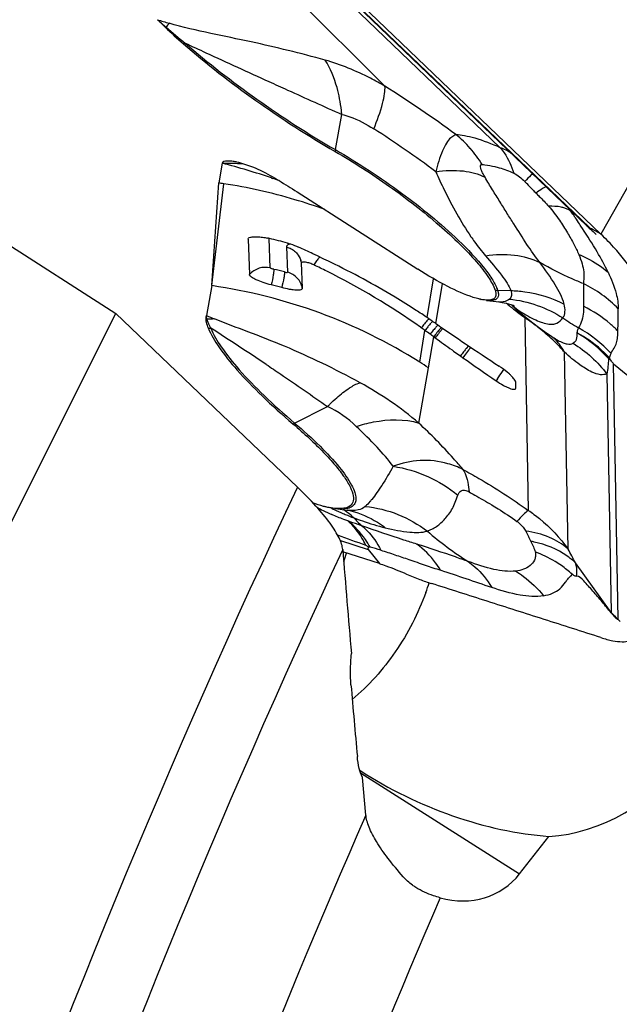
# Model space of a CAD drawing. Units: millimetres. Extents: x 0 to 594, y 0 to 420.
# Drawn here: x 84 to 87, y 141 to 146 of the extents above; entities that cross this region are included whole.
import ezdxf

# ---------------------------------------------------------------- set-up
doc = ezdxf.new("R2010")
doc.units = ezdxf.units.MM
doc.header["$LTSCALE"] = 32.67
doc.layers.add('607065213-000_CL', color=7, linetype='CONTINUOUS')
doc.layers.add('607079947-000_CL', color=7, linetype='CONTINUOUS')

msp = doc.modelspace()

# ---------------------------------------------------------------- linework, layer by layer
at = {"layer": '607065213-000_CL', "color": 9, "linetype": 'CONTINUOUS'}
for p, q in [((87.015, 145.0451), (83.767, 148.1584)), ((84.0492, 147.8557), (86.4975, 145.509)), ((85.833, 145.8625), (84.8644, 146.8269)), ((85.5463, 145.4956), (85.5836, 145.6994)), ((87.3285, 145.4457), (87.0809, 145.0075)), ((85.1774, 145.3319), (85.184, 145.3297)), ((84.8316, 144.7098), (84.9015, 145.2988)), ((86.9238, 145.1165), (86.9261, 145.1133)), ((87.0363, 145.0321), (87.0266, 145.0375)), ((87.0403, 145.03), (87.0363, 145.0321)), ((87.0722, 145.0123), (87.0403, 145.03)), ((87.0809, 145.0075), (87.0722, 145.0123)), ((85.1706, 144.8123), (85.1632, 144.9827)), ((85.2637, 144.9333), (85.2691, 144.7873)), ((86.0764, 144.5252), (86.1134, 144.7498)), ((86.1273, 144.4903), (86.1657, 144.7207)), ((86.4842, 144.6828), (86.5603, 144.681)), ((86.6478, 144.526), (86.6412, 144.5244)), ((86.6412, 144.5244), (86.661, 143.4111)), ((86.034, 144.2674), (86.0642, 144.4511)), ((86.1597, 144.4683), (86.1489, 144.4565)), ((86.0847, 144.2347), (86.1147, 144.4146)), ((86.315, 144.3625), (86.3021, 144.3464)), ((86.8913, 143.187), (86.8711, 144.3253)), ((87.1804, 142.7815), (87.1542, 144.2585)), ((87.1542, 144.2585), (87.2369, 144.1901)), ((86.0289, 143.9155), (86.0847, 144.2347)), ((87.1161, 144.1989), (87.1406, 142.8214)), ((86.4834, 144.1719), (86.4751, 144.1598)), ((85.3108, 143.9158), (85.5015, 144.0116)), ((85.5752, 143.2361), (85.7368, 143.1845)), ((86.6673, 143.2494), (86.6759, 143.232)), ((85.7368, 143.1845), (85.8006, 143.1035)), ((87.1406, 142.8214), (86.9339, 143.1076)), ((86.9155, 143.0424), (86.9062, 143.0312)), ((87.1406, 142.8214), (87.1409, 142.8186))]:
    msp.add_line(p, q, dxfattribs=at)
at = {"layer": '607065213-000_CL', "color": 7, "linetype": 'CONTINUOUS'}
for p, q in [((83.8299, 148.1237), (87.0809, 145.0075)), ((83.8547, 148.0696), (86.9996, 145.0551)), ((84.8932, 145.4173), (84.8732, 145.303)), ((84.8316, 144.7098), (84.8732, 145.303)), ((85.3248, 145.252), (86.0234, 144.8045)), ((86.9743, 145.0404), (86.9657, 145.0537)), ((87.008, 145.0471), (87.0137, 145.042)), ((87.0137, 145.042), (87.0206, 145.0359)), ((87.0266, 145.0375), (87.0179, 145.0423)), ((87.0206, 145.0359), (87.027, 145.0302)), ((87.027, 145.0302), (87.0301, 145.0274)), ((87.0301, 145.0274), (87.0359, 145.0221)), ((87.0359, 145.0221), (87.05, 145.0089)), ((87.05, 145.0089), (87.053, 145.0059)), ((87.053, 145.0059), (87.0538, 145.0052)), ((85.0417, 144.978), (85.0504, 144.7734)), ((85.3556, 144.6951), (85.3502, 144.8413)), ((84.8316, 144.7098), (84.8013, 144.5365)), ((86.4191, 144.6248), (86.4941, 144.6152)), ((86.5623, 144.6003), (86.5843, 144.58)), ((86.5803, 144.5938), (86.5821, 144.593)), ((86.0875, 144.5176), (86.0764, 144.5252)), ((86.0919, 144.5146), (86.0875, 144.5176)), ((86.1008, 144.5085), (86.0919, 144.5146)), ((86.1273, 144.4903), (86.136, 144.4843)), ((86.0428, 144.4663), (86.0381, 144.4696)), ((86.1147, 144.4146), (86.1232, 144.4084)), ((86.2549, 144.3138), (86.2698, 144.3032)), ((86.2698, 144.3032), (86.2836, 144.2934)), ((87.1268, 144.286), (87.1342, 144.2831)), ((87.1342, 144.2831), (87.1316, 144.2917)), ((86.5894, 144.1182), (86.5888, 144.1511)), ((86.5892, 144.1166), (86.5894, 144.1182)), ((85.4971, 143.4297), (85.4967, 143.4298)), ((85.5465, 143.4212), (85.6133, 143.4127)), ((85.6138, 143.4126), (85.6186, 143.4119)), ((85.8006, 143.1035), (85.5902, 143.1706)), ((85.738, 143.1987), (85.747, 143.1993)), ((87.1932, 142.7696), (87.1804, 142.7802))]:
    msp.add_line(p, q, dxfattribs=at)
for points in [[(86.4918, 144.6155), (86.5102, 144.6127), (86.5341, 144.608), (86.5524, 144.6033), (86.5656, 144.5993), (86.5748, 144.596), (86.5803, 144.5938)], [(86.5843, 144.58), (86.6272, 144.5428), (86.6702, 144.5078), (86.713, 144.4751), (86.7554, 144.4445), (86.7974, 144.4159), (86.8116, 144.4065)]]:
    msp.add_lwpolyline(points, dxfattribs=at)
for centre, radius, start, end in [((86.7016, 148.4399), 3.0945, 225.1335, 226.3097), ((86.6771, 148.4192), 3.0626, 226.3742, 229.0086), ((84.8984, 145.0677), 0.3643, 77.5409, 78.9802), ((84.0867, 139.8607), 5.4988, 81.4791, 81.7773), ((85.9767, 144.4477), 1.1592, 34.797, 35.0327), ((85.8914, 144.3885), 1.2632, 34.4052, 34.7942), ((83.0544, 142.5128), 4.6642, 33.0089, 33.1958), ((87.1426, 145.2026), 0.2055, 225.9038, 229.14), ((85.0662, 144.5627), 0.4311, 76.6315, 78.1726), ((84.4493, 141.9684), 3.0977, 74.6497, 76.6265), ((81.2029, 135.9664), 9.8718, 64.73038, 65.2653), ((80.9242, 135.3767), 10.5241, 64.11572, 64.72876), ((83.534, 140.8919), 4.3672, 63.2962, 64.3716), ((83.568, 140.9523), 4.298, 54.9216, 63.3399), ((84.4308, 141.7056), 3.0994, 74.932, 76.0847), ((86.4501, 144.9371), 0.3132, 257.9789, 258.716), ((83.9158, 141.3456), 3.8442, 55.8018, 56.9205), ((80.8361, 136.8193), 9.3189, 55.40323, 55.60125), ((96.572, 159.6373), 18.399, 235.44457, 236.05398), ((83.6357, 141.052), 4.1775, 54.455, 54.8163), ((78.7956, 134.3697), 12.4284, 54.03622, 54.2085), ((78.8251, 134.4141), 12.3752, 53.91086, 54.02606), ((94.1246, 155.4038), 13.5985, 233.95633, 234.463), ((98.0965, 161.9053), 21.1317, 236.05861, 236.69612), ((87.0457, 144.7575), 0.4213, 236.3874, 237.1051), ((95.2194, 156.9334), 15.4796, 234.4563, 234.61161), ((84.4078, 141.6883), 3.049, 56.6333, 57.7672), ((97.4349, 160.0718), 19.3212, 234.7495, 235.44186), ((86.2018, 143.8001), 0.5312, 55.7108, 56.6849), ((86.1949, 143.79), 0.5434, 55.0049, 55.7131), ((86.3904, 144.0156), 0.2446, 43.0874, 45.7805), ((86.3282, 144.0112), 1.0042, 232.8969, 234.0028)]:
    msp.add_arc(centre, radius, start, end, dxfattribs=at)
at = {"layer": '607065213-000_CL', "color": 9, "linetype": 'CONTINUOUS'}
for centre, radius, start, end in [((86.2237, 151.5861), 5.6051, 252.2895, 253.009), ((87.2119, 149.2719), 4.0504, 228.3223, 229.2527), ((84.5231, 146.3728), 0.1753, 283.5231, 284.872), ((85.3746, 145.5827), 1.0176, 140.8166, 142.4217), ((86.8367, 148.8197), 3.4629, 229.0716, 231.4404), ((84.5987, 146.2836), 0.1892, 291.5388, 294.8163), ((81.7032, 139.3591), 7.7039, 53.89352, 57.5831), ((82.8378, 141.0003), 5.4673, 53.0245, 57.5825), ((85.8274, 145.0702), 0.6602, 40.9866, 50.9869), ((85.8046, 145.0504), 0.6905, 31.3564, 40.9905), ((85.7537, 145.4574), 0.2109, 169.5621, 172.3607), ((83.8382, 141.3962), 4.1572, 73.2421, 75.2991), ((83.7986, 141.2628), 4.2964, 71.281, 73.2494), ((83.7738, 141.1883), 4.3749, 70.6759, 71.1952), ((84.4302, 142.2385), 3.0963, 73.4505, 81.2459), ((88.1248, 146.649), 1.9964, 223.8958, 224.7069), ((87.1865, 144.5869), 0.8146, 125.3966, 126.1544), ((84.4336, 142.2505), 3.0838, 70.0525, 73.4472), ((86.8318, 145.028), 0.1354, 56.9754, 63.777), ((84.845, 143.623), 2.5597, 35.6937, 36.3877), ((87.0635, 145.1333), 0.1007, 226.3014, 239.0822), ((87.0651, 145.136), 0.1038, 239.0542, 241.1194), ((85.8159, 143.7941), 1.7328, 46.0781, 46.2137), ((85.2439, 144.8221), 0.1082, 10.2266, 17.9735), ((85.6675, 144.6879), 0.2826, 144.1848, 149.9276), ((84.4756, 141.795), 3.0928, 75.4465, 76.6276), ((84.3923, 141.6603), 3.081, 57.8012, 81.8024), ((86.6749, 144.0888), 0.7022, 43.8452, 64.2626), ((86.4891, 144.8902), 0.2075, 264.661, 268.6248), ((88.4555, 146.9472), 3.0267, 230.6164, 231.118), ((88.5286, 147.0379), 3.1432, 231.1178, 231.6056), ((88.7203, 153.7764), 10.0367, 247.01622, 247.30263), ((88.5841, 147.1079), 3.2325, 231.6056, 232.5672), ((88.5995, 147.1279), 3.2578, 232.5659, 233.0502), ((84.8267, 144.7219), 0.2073, 262.5828, 264.02), ((84.8489, 143.7643), 0.7527, 90.108, 93.3353), ((86.6239, 144.0211), 0.7321, 141.3888, 142.5436), ((86.5901, 144.0483), 0.6887, 140.2112, 141.3999), ((86.4428, 144.1795), 0.4653, 137.6088, 139.1151), ((86.3335, 144.2794), 0.3172, 135.6756, 137.6255), ((85.8964, 143.4194), 1.3326, 54.5114, 56.0197), ((85.9182, 143.4494), 1.2955, 51.4514, 54.5229), ((87.8335, 145.9538), 1.7297, 235.8268, 239.3227), ((84.8298, 144.6717), 0.2071, 265.0569, 269.0161), ((66.1812, 115.6931), 34.2847, 56.41459, 57.05531), ((86.6887, 143.9718), 0.7871, 141.4203, 142.4933), ((86.7828, 143.8987), 0.869, 141.4068, 142.3756), ((86.7423, 143.9313), 0.817, 140.4306, 141.4159), ((86.6434, 144.0131), 0.6886, 139.3412, 140.4416), ((86.8896, 143.8224), 0.9753, 141.7497, 142.6117), ((86.8941, 143.8208), 0.9694, 141.7985, 142.6809), ((86.4565, 144.1883), 0.3978, 137.3995, 138.7166), ((86.3866, 144.2525), 0.3029, 136.1415, 137.3895), ((85.9588, 143.5005), 1.2302, 46.6924, 51.4495), ((86.599, 143.8293), 0.7277, 42.0389, 61.074), ((86.0034, 143.549), 1.1644, 45.0164, 46.65), ((86.5292, 144.137), 0.3901, 42.2236, 43.8774), ((86.5255, 144.1336), 0.3951, 38.4734, 42.2188), ((86.0372, 143.5823), 1.1169, 41.7019, 45.0389), ((86.5217, 144.1306), 0.4, 36.6209, 38.477), ((86.5156, 144.1262), 0.4075, 29.2508, 36.6024), ((87.9017, 143.1203), 2.0155, 143.6464, 144.063), ((88.0749, 143.0003), 2.2092, 143.7955, 144.1751), ((86.7812, 143.984), 0.5839, 140.7698, 141.7752), ((86.665, 144.2982), 0.462, 347.5847, 358.4861), ((78.7847, 149.4585), 9.3391, 325.52301, 325.83059), ((83.7321, 146.1002), 3.3595, 325.8285, 326.081), ((84.7164, 142.3687), 2.0286, 49.686, 61.3368), ((85.2008, 143.4022), 0.6796, 46.625, 63.7359), ((85.2236, 144.089), 0.194, 293.5933, 296.7391), ((86.0218, 143.0845), 0.6213, 65.0742, 73.6486), ((86.1254, 144.7028), 1.4467, 241.74, 243.3413), ((86.0095, 144.4704), 1.187, 243.3074, 245.9306), ((86.1407, 144.6934), 1.4117, 243.9737, 244.302), ((86.152, 144.7169), 1.4378, 244.3026, 244.7839), ((86.2098, 144.8415), 1.5752, 244.8132, 246.8208), ((85.4318, 143.1476), 0.3119, 49.4945, 59.2688), ((85.5085, 142.9042), 0.5195, 75.7383, 77.743), ((86.3023, 145.0555), 1.8083, 246.7936, 247.2625), ((86.4569, 145.4281), 2.2117, 247.3019, 248.6801), ((85.4213, 143.135), 0.3282, 45.1672, 49.5304), ((86.1355, 143.8083), 0.6535, 222.3741, 228.0876), ((87.3399, 144.744), 1.9245, 229.0493, 237.7923), ((86.9755, 146.9158), 3.9117, 248.7653, 251.3152), ((86.5679, 142.624), 0.6175, 78.0558, 79.9339), ((85.2091, 141.2742), 1.9988, 72.5462, 74.3895), ((84.2169, 141.7039), 3.0582, 27.3217, 29.0099), ((59.7408, 64.2863), 83.0888, 71.249229, 71.463861), ((86.476, 142.5459), 0.6631, 48.4872, 55.3808), ((87.3678, 143.0083), 0.2942, 219.4311, 230.4286), ((87.1439, 142.7809), 0.0365, 358.9434, 1.0354)]:
    msp.add_arc(centre, radius, start, end, dxfattribs=at)
for points, knots in [([(85.4872, 146.0129), (85.3458, 146.0525), (85.1257, 146.1056), (84.8233, 146.1675), (84.6651, 146.2028), (84.5858, 146.2257)], [0, 0, 0, 0, 0.475438, 0.732689, 1, 1, 1, 1]), ([(84.6781, 146.1118), (84.8107, 145.9965), (85.092, 145.7787), (85.3907, 145.5853), (85.5463, 145.4956)], [0, 0, 0, 0, 0.494503, 1, 1, 1, 1]), ([(84.6781, 146.1118), (84.7182, 146.093), (84.8791, 146.0179), (85.0407, 145.9444), (85.1622, 145.8897)], [0, 0, 0, 0, 0.249132, 1, 1, 1, 1]), ([(85.833, 145.8625), (85.8055, 145.8782), (85.695, 145.9384), (85.5779, 145.9873), (85.4872, 146.0129)], [0, 0, 0, 0, 0.251738, 1, 1, 1, 1]), ([(85.5709, 145.7899), (85.5668, 145.8114), (85.5489, 145.889), (85.5188, 145.9646), (85.4872, 146.0129)], [0, 0, 0, 0, 0.27517, 1, 1, 1, 1]), ([(85.1622, 145.8897), (85.1984, 145.8732), (85.3386, 145.8093), (85.479, 145.7457), (85.5836, 145.6994)], [0, 0, 0, 0, 0.257663, 1, 1, 1, 1]), ([(85.7687, 145.6156), (85.7882, 145.6637), (85.813, 145.7308), (85.8313, 145.8144), (85.834, 145.8481), (85.833, 145.8625)], [0, 0, 0, 0, 0.60736, 0.83188, 1, 1, 1, 1]), ([(85.5836, 145.6994), (85.5829, 145.7072), (85.5797, 145.7375), (85.5751, 145.7676), (85.5709, 145.7899)], [0, 0, 0, 0, 0.255416, 1, 1, 1, 1]), ([(85.5836, 145.6994), (85.5991, 145.6958), (85.6642, 145.6761), (85.7248, 145.6435), (85.7688, 145.6156)], [0, 0, 0, 0, 0.233032, 1, 1, 1, 1]), ([(86.2144, 145.5642), (86.204, 145.5558), (86.1857, 145.5311), (86.1539, 145.4661), (86.1378, 145.4089), (86.1263, 145.3681)], [0, 0, 0, 0, 0.184851, 0.414493, 1, 1, 1, 1]), ([(86.243, 145.5832), (86.2407, 145.5822), (86.2305, 145.5768), (86.2212, 145.5699), (86.2144, 145.5642)], [0, 0, 0, 0, 0.221971, 1, 1, 1, 1]), ([(86.243, 145.5832), (86.2596, 145.5827), (86.2964, 145.5778), (86.3826, 145.5563), (86.4501, 145.5299), (86.4975, 145.509)], [0, 0, 0, 0, 0.187163, 0.416797, 1, 1, 1, 1]), ([(86.4975, 145.509), (86.5021, 145.5073), (86.5209, 145.5001), (86.5392, 145.4912), (86.5525, 145.4838)], [0, 0, 0, 0, 0.243653, 1, 1, 1, 1]), ([(86.4975, 145.509), (86.5063, 145.4988), (86.5409, 145.4536), (86.565, 145.4008), (86.578, 145.3594)], [0, 0, 0, 0, 0.236608, 1, 1, 1, 1]), ([(85.5463, 145.4956), (85.6784, 145.4194), (85.9253, 145.2562), (86.1554, 145.0694), (86.2586, 144.9705)], [0, 0, 0, 0, 0.516306, 1, 1, 1, 1]), ([(86.4114, 145.3357), (86.4089, 145.34), (86.4041, 145.3485), (86.3966, 145.3631), (86.3897, 145.3786), (86.3853, 145.3924), (86.3845, 145.4016), (86.3856, 145.4069), (86.3895, 145.4099), (86.3926, 145.4099), (86.3942, 145.4097)], [0, 0, 0, 0, 0.173652, 0.340622, 0.573267, 0.766947, 0.841131, 0.897164, 0.944486, 1, 1, 1, 1]), ([(86.3942, 145.4097), (86.3997, 145.4092), (86.4247, 145.4069), (86.4495, 145.4024), (86.4685, 145.3978)], [0, 0, 0, 0, 0.220068, 1, 1, 1, 1]), ([(86.4685, 145.3978), (86.4767, 145.3958), (86.5141, 145.3858), (86.5505, 145.372), (86.578, 145.3594)], [0, 0, 0, 0, 0.218563, 1, 1, 1, 1]), ([(86.1263, 145.3681), (86.1791, 145.3756), (86.2766, 145.3807), (86.3733, 145.3564), (86.4114, 145.3357)], [0, 0, 0, 0, 0.551828, 1, 1, 1, 1]), ([(86.1263, 145.3681), (86.1421, 145.3328), (86.2025, 145.2037), (86.2715, 145.0782), (86.3303, 144.9925)], [0, 0, 0, 0, 0.271114, 1, 1, 1, 1]), ([(86.7284, 144.8436), (86.7014, 144.8768), (86.6514, 144.9515), (86.5893, 145.0477), (86.5373, 145.1301), (86.4969, 145.1965), (86.4538, 145.2647), (86.425, 145.3114), (86.4114, 145.3357)], [0, 0, 0, 0, 0.219641, 0.459356, 0.586812, 0.718988, 0.857332, 1, 1, 1, 1]), ([(86.578, 145.3594), (86.5895, 145.3543), (86.6116, 145.3391), (86.6312, 145.3212), (86.6412, 145.3113)], [0, 0, 0, 0, 0.471303, 1, 1, 1, 1]), ([(86.6849, 145.3571), (86.6823, 145.3543), (86.6679, 145.3389), (86.6532, 145.3237), (86.6412, 145.3113)], [0, 0, 0, 0, 0.182881, 1, 1, 1, 1]), ([(86.6412, 145.3113), (86.6449, 145.3076), (86.66, 145.2922), (86.6749, 145.2765), (86.6862, 145.2648)], [0, 0, 0, 0, 0.246191, 1, 1, 1, 1]), ([(86.764, 145.2808), (86.7607, 145.2794), (86.7435, 145.2708), (86.7275, 145.2599), (86.7147, 145.2509)], [0, 0, 0, 0, 0.186356, 1, 1, 1, 1]), ([(86.706, 145.2446), (86.7123, 145.2383), (86.7371, 145.2134), (86.7618, 145.1882), (86.7786, 145.1681)], [0, 0, 0, 0, 0.254806, 1, 1, 1, 1]), ([(86.8721, 145.1575), (86.8653, 145.1598), (86.8349, 145.1679), (86.8029, 145.1692), (86.7786, 145.1681)], [0, 0, 0, 0, 0.226079, 1, 1, 1, 1]), ([(86.7786, 145.1681), (86.8017, 145.1433), (86.8389, 145.0924), (86.8866, 145.0185), (86.924, 144.9522), (86.9444, 144.9096), (86.9534, 144.8896)], [0, 0, 0, 0, 0.308504, 0.570845, 0.800597, 1, 1, 1, 1]), ([(86.3303, 144.9925), (86.337, 144.9827), (86.3636, 144.9448), (86.3921, 144.9083), (86.4144, 144.8821)], [0, 0, 0, 0, 0.257219, 1, 1, 1, 1]), ([(85.2883, 144.9489), (85.2829, 144.9481), (85.2741, 144.9465), (85.266, 144.9408), (85.2645, 144.9376)], [0, 0, 0, 0, 0.604222, 1, 1, 1, 1]), ([(86.2586, 144.9705), (86.3114, 144.9198), (86.3821, 144.8467), (86.4538, 144.7471), (86.477, 144.7031), (86.4842, 144.6828)], [0, 0, 0, 0, 0.597402, 0.824714, 1, 1, 1, 1]), ([(85.3156, 144.9047), (85.3193, 144.9013), (85.3327, 144.8871), (85.3424, 144.8693), (85.3468, 144.8555)], [0, 0, 0, 0, 0.254959, 1, 1, 1, 1]), ([(85.4563, 144.875), (85.4547, 144.8734), (85.4484, 144.8665), (85.4426, 144.8591), (85.4383, 144.8533)], [0, 0, 0, 0, 0.236378, 1, 1, 1, 1]), ([(86.4144, 144.8821), (86.4695, 144.8909), (86.5776, 144.895), (86.6828, 144.866), (86.7284, 144.8436)], [0, 0, 0, 0, 0.522979, 1, 1, 1, 1]), ([(86.4144, 144.8821), (86.4455, 144.8456), (86.4897, 144.7946), (86.538, 144.7269), (86.5549, 144.6958), (86.5603, 144.681)], [0, 0, 0, 0, 0.577257, 0.810423, 1, 1, 1, 1]), ([(86.9534, 144.8896), (86.9606, 144.8718), (86.9727, 144.8391), (86.9828, 144.7929), (86.9836, 144.7544), (86.9807, 144.7317), (86.9798, 144.7213)], [0, 0, 0, 0, 0.335133, 0.603974, 0.818263, 1, 1, 1, 1]), ([(86.9534, 144.8896), (86.969, 144.8835), (87.0293, 144.8568), (87.0853, 144.8201), (87.1222, 144.7877)], [0, 0, 0, 0, 0.254876, 1, 1, 1, 1]), ([(86.9798, 144.7213), (86.958, 144.73), (86.872, 144.7659), (86.7885, 144.8082), (86.7284, 144.8436)], [0, 0, 0, 0, 0.251786, 1, 1, 1, 1]), ([(86.8684, 144.6028), (86.8576, 144.6423), (86.8135, 144.726), (86.7596, 144.8017), (86.7284, 144.8436)], [0, 0, 0, 0, 0.439289, 1, 1, 1, 1]), ([(85.1706, 144.8122), (85.1498, 144.817), (85.1039, 144.8156), (85.0649, 144.7904), (85.0503, 144.7735)], [0, 0, 0, 0, 0.488814, 1, 1, 1, 1]), ([(85.1909, 144.804), (85.1888, 144.8045), (85.1847, 144.8057), (85.1785, 144.8076), (85.1746, 144.8097), (85.1705, 144.811), (85.1706, 144.8122)], [0, 0, 0, 0, 0.299309, 0.589262, 0.843152, 1, 1, 1, 1]), ([(85.1909, 144.804), (85.1911, 144.8), (85.1901, 144.7893), (85.1858, 144.7592), (85.1805, 144.7333), (85.1762, 144.7141)], [0, 0, 0, 0, 0.130782, 0.351377, 1, 1, 1, 1]), ([(85.2528, 144.7886), (85.253, 144.7844), (85.2518, 144.7732), (85.247, 144.743), (85.2411, 144.7173), (85.2366, 144.6985)], [0, 0, 0, 0, 0.138417, 0.366128, 1, 1, 1, 1]), ([(85.2528, 144.7886), (85.2563, 144.7877), (85.2616, 144.7868), (85.2664, 144.7861), (85.2692, 144.7869), (85.2692, 144.7875)], [0, 0, 0, 0, 0.64392, 0.886287, 1, 1, 1, 1]), ([(85.3554, 144.6951), (85.3517, 144.7165), (85.3308, 144.7584), (85.2906, 144.7818), (85.2692, 144.7875)], [0, 0, 0, 0, 0.495283, 1, 1, 1, 1]), ([(87.1222, 144.7877), (87.141, 144.7479), (87.1695, 144.6792), (87.1816, 144.6052), (87.1813, 144.5752)], [0, 0, 0, 0, 0.594644, 1, 1, 1, 1]), ([(86.9807, 144.7209), (86.9803, 144.7104), (86.9792, 144.667), (86.9797, 144.6236), (86.9797, 144.5907)], [0, 0, 0, 0, 0.241183, 1, 1, 1, 1]), ([(86.4842, 144.6828), (86.4864, 144.6763), (86.4896, 144.6644), (86.4888, 144.6468), (86.4801, 144.6332), (86.4708, 144.6285), (86.4658, 144.6268)], [0, 0, 0, 0, 0.307795, 0.550623, 0.764062, 1, 1, 1, 1]), ([(86.5603, 144.681), (86.5637, 144.672), (86.568, 144.6538), (86.5582, 144.637), (86.552, 144.6321)], [0, 0, 0, 0, 0.547745, 1, 1, 1, 1]), ([(86.5603, 144.681), (86.5872, 144.6804), (86.6934, 144.6718), (86.7979, 144.6397), (86.8684, 144.6028)], [0, 0, 0, 0, 0.252674, 1, 1, 1, 1]), ([(86.4658, 144.6268), (86.4627, 144.6258), (86.4474, 144.6223), (86.4314, 144.6233), (86.4191, 144.6248)], [0, 0, 0, 0, 0.206127, 1, 1, 1, 1]), ([(86.552, 144.6321), (86.5485, 144.6285), (86.5309, 144.6158), (86.5078, 144.6135), (86.4917, 144.6155)], [0, 0, 0, 0, 0.237113, 1, 1, 1, 1]), ([(86.552, 144.6321), (86.6067, 144.6264), (86.7154, 144.6019), (86.8154, 144.5527), (86.8619, 144.5228)], [0, 0, 0, 0, 0.498436, 1, 1, 1, 1]), ([(86.8619, 144.5228), (86.8686, 144.5333), (86.8768, 144.5608), (86.8723, 144.5884), (86.8684, 144.6028)], [0, 0, 0, 0, 0.454882, 1, 1, 1, 1]), ([(86.9806, 144.5903), (86.9812, 144.579), (86.981, 144.5363), (86.9692, 144.4921), (86.951, 144.4662)], [0, 0, 0, 0, 0.262172, 1, 1, 1, 1]), ([(87.1792, 144.4468), (87.1651, 144.4615), (87.1056, 144.5178), (87.036, 144.5635), (86.9806, 144.5903)], [0, 0, 0, 0, 0.248841, 1, 1, 1, 1]), ([(84.8051, 144.5158), (84.8047, 144.5175), (84.803, 144.5244), (84.8018, 144.5313), (84.8013, 144.5365)], [0, 0, 0, 0, 0.263148, 1, 1, 1, 1]), ([(86.6016, 144.5702), (86.6308, 144.5496), (86.6746, 144.5235), (86.733, 144.4988), (86.7694, 144.4883), (86.8005, 144.4846), (86.8347, 144.4925), (86.8509, 144.5117), (86.8619, 144.5228)], [0, 0, 0, 0, 0.367365, 0.520639, 0.65055, 0.755721, 0.839188, 1, 1, 1, 1]), ([(84.8262, 144.4647), (84.8237, 144.4692), (84.8152, 144.4856), (84.8082, 144.5029), (84.8051, 144.5158)], [0, 0, 0, 0, 0.282209, 1, 1, 1, 1]), ([(85.6894, 144.1487), (85.6175, 144.1879), (85.4738, 144.2618), (85.2571, 144.3595), (85.048, 144.4419), (84.9115, 144.4913), (84.8475, 144.517)], [0, 0, 0, 0, 0.26716, 0.526595, 0.775027, 1, 1, 1, 1]), ([(86.0871, 144.518), (86.0851, 144.516), (86.076, 144.5067), (86.0674, 144.4968), (86.0609, 144.489)], [0, 0, 0, 0, 0.219199, 1, 1, 1, 1]), ([(86.091, 144.484), (86.0896, 144.4823), (86.0836, 144.4753), (86.0777, 144.4682), (86.0733, 144.4627)], [0, 0, 0, 0, 0.24113, 1, 1, 1, 1]), ([(86.1395, 144.4821), (86.1381, 144.4806), (86.1317, 144.474), (86.1256, 144.4672), (86.121, 144.4618)], [0, 0, 0, 0, 0.222447, 1, 1, 1, 1]), ([(84.8262, 144.4647), (84.8415, 144.4259), (84.8925, 144.3415), (84.9976, 144.2123), (85.1403, 144.0661), (85.2506, 143.9672), (85.3108, 143.9158)], [0, 0, 0, 0, 0.169559, 0.397404, 0.677519, 1, 1, 1, 1]), ([(86.1489, 144.4565), (86.1469, 144.4543), (86.1383, 144.4443), (86.13, 144.4341), (86.1237, 144.4262)], [0, 0, 0, 0, 0.228425, 1, 1, 1, 1]), ([(86.1576, 144.4508), (86.1555, 144.4485), (86.1469, 144.4385), (86.1386, 144.4282), (86.1323, 144.4202)], [0, 0, 0, 0, 0.231662, 1, 1, 1, 1]), ([(86.9413, 144.4373), (86.9419, 144.4242), (86.9431, 144.4054), (86.9322, 144.3851), (86.9246, 144.3791), (86.9207, 144.3768)], [0, 0, 0, 0, 0.579649, 0.798211, 1, 1, 1, 1]), ([(86.951, 144.4662), (86.95, 144.4637), (86.9466, 144.4541), (86.9436, 144.4444), (86.9413, 144.4373)], [0, 0, 0, 0, 0.26516, 1, 1, 1, 1]), ([(87.1316, 144.2917), (87.091, 144.3358), (87.0285, 144.3879), (86.9591, 144.4279), (86.9413, 144.4373)], [0, 0, 0, 0, 0.749019, 1, 1, 1, 1]), ([(87.1395, 144.3166), (87.1436, 144.3279), (87.158, 144.3468), (87.1736, 144.3781), (87.1782, 144.4124), (87.179, 144.4352), (87.1792, 144.4468)], [0, 0, 0, 0, 0.260037, 0.507206, 0.747888, 1, 1, 1, 1]), ([(86.8169, 144.4038), (86.8183, 144.4028), (86.8238, 144.3994), (86.8294, 144.396), (86.8336, 144.3936)], [0, 0, 0, 0, 0.261942, 1, 1, 1, 1]), ([(86.8336, 144.3936), (86.843, 144.3882), (86.8604, 144.3796), (86.8893, 144.3705), (86.9108, 144.3713), (86.9207, 144.3768)], [0, 0, 0, 0, 0.35711, 0.628731, 1, 1, 1, 1]), ([(86.3021, 144.3464), (86.3003, 144.344), (86.2923, 144.3336), (86.2844, 144.3231), (86.2785, 144.315)], [0, 0, 0, 0, 0.231771, 1, 1, 1, 1]), ([(86.3224, 144.3453), (86.3202, 144.3424), (86.3099, 144.3292), (86.2999, 144.3158), (86.2922, 144.3053)], [0, 0, 0, 0, 0.218514, 1, 1, 1, 1]), ([(87.1161, 144.1989), (87.1043, 144.1953), (87.0733, 144.1924), (87.0185, 144.2125), (86.9494, 144.2581), (86.8987, 144.2992), (86.8711, 144.3253)], [0, 0, 0, 0, 0.130372, 0.316395, 0.600487, 1, 1, 1, 1]), ([(85.1468, 144.2544), (85.1747, 144.2356), (85.2934, 144.1553), (85.4113, 144.0739), (85.5015, 144.0116)], [0, 0, 0, 0, 0.235078, 1, 1, 1, 1]), ([(85.5546, 144.0618), (85.5778, 144.0822), (85.6199, 144.1157), (85.6676, 144.142), (85.6894, 144.1487)], [0, 0, 0, 0, 0.574912, 1, 1, 1, 1]), ([(85.5015, 144.0116), (85.506, 144.0161), (85.5233, 144.0333), (85.5411, 144.0499), (85.5546, 144.0618)], [0, 0, 0, 0, 0.261224, 1, 1, 1, 1]), ([(85.3108, 143.9158), (85.3613, 143.8727), (85.4517, 143.7909), (85.5632, 143.6718), (85.6301, 143.5807), (85.6589, 143.5182), (85.6649, 143.4912), (85.6651, 143.4794)], [0, 0, 0, 0, 0.348686, 0.639118, 0.857351, 0.937696, 1, 1, 1, 1]), ([(85.6675, 143.8962), (85.7, 143.9066), (85.8171, 143.9375), (85.9452, 143.9412), (86.0288, 143.9156)], [0, 0, 0, 0, 0.28047, 1, 1, 1, 1]), ([(86.2836, 143.648), (86.2658, 143.6694), (86.185, 143.7625), (86.0981, 143.85), (86.0289, 143.9155)], [0, 0, 0, 0, 0.226284, 1, 1, 1, 1]), ([(85.8809, 143.6657), (85.8516, 143.7038), (85.7829, 143.7832), (85.7087, 143.8572), (85.6675, 143.8962)], [0, 0, 0, 0, 0.459202, 1, 1, 1, 1]), ([(86.1967, 143.6807), (86.145, 143.696), (86.0361, 143.708), (85.9307, 143.6832), (85.8809, 143.6657)], [0, 0, 0, 0, 0.505268, 1, 1, 1, 1]), ([(85.8809, 143.6657), (85.8597, 143.6282), (85.8208, 143.5626), (85.7773, 143.4997), (85.7564, 143.4739)], [0, 0, 0, 0, 0.564913, 1, 1, 1, 1]), ([(85.8809, 143.6657), (85.9493, 143.6548), (86.0831, 143.6152), (86.2021, 143.5421), (86.255, 143.4986)], [0, 0, 0, 0, 0.502459, 1, 1, 1, 1]), ([(86.2836, 143.648), (86.3148, 143.6311), (86.4441, 143.5579), (86.569, 143.4769), (86.661, 143.4111)], [0, 0, 0, 0, 0.238837, 1, 1, 1, 1]), ([(86.2836, 143.648), (86.2862, 143.6437), (86.2963, 143.6253), (86.3035, 143.6055), (86.3078, 143.59)], [0, 0, 0, 0, 0.234964, 1, 1, 1, 1]), ([(86.3078, 143.59), (86.3093, 143.5844), (86.3151, 143.5606), (86.3183, 143.5362), (86.3197, 143.5176)], [0, 0, 0, 0, 0.236061, 1, 1, 1, 1]), ([(86.255, 143.4986), (86.2583, 143.5087), (86.2681, 143.526), (86.2965, 143.5295), (86.3115, 143.5224), (86.3197, 143.5176)], [0, 0, 0, 0, 0.398381, 0.642672, 1, 1, 1, 1]), ([(86.3197, 143.5176), (86.3303, 143.5116), (86.3741, 143.4871), (86.4176, 143.4621), (86.4501, 143.4426)], [0, 0, 0, 0, 0.243747, 1, 1, 1, 1]), ([(85.6651, 143.4794), (85.6652, 143.4711), (85.6632, 143.4549), (85.6485, 143.4345), (85.6242, 143.4225), (85.6054, 143.4198), (85.595, 143.4191)], [0, 0, 0, 0, 0.238847, 0.456463, 0.6987, 1, 1, 1, 1]), ([(85.7564, 143.4739), (85.7532, 143.47), (85.7415, 143.4559), (85.729, 143.4425), (85.7192, 143.4336)], [0, 0, 0, 0, 0.279555, 1, 1, 1, 1]), ([(86.0786, 143.2905), (86.0868, 143.2949), (86.105, 143.3027), (86.1416, 143.3229), (86.1743, 143.3536), (86.2029, 143.3901), (86.2239, 143.4217), (86.2403, 143.4588), (86.2495, 143.4852), (86.255, 143.4986)], [0, 0, 0, 0, 0.099675, 0.209716, 0.443494, 0.569529, 0.703394, 0.84557, 1, 1, 1, 1]), ([(85.7192, 143.4336), (85.7077, 143.4233), (85.6724, 143.4073), (85.6349, 143.4099), (85.6138, 143.4126)], [0, 0, 0, 0, 0.420859, 1, 1, 1, 1]), ([(85.6365, 143.4077), (85.6901, 143.3941), (85.7595, 143.3642), (85.8203, 143.3219), (85.835, 143.3104)], [0, 0, 0, 0, 0.74813, 1, 1, 1, 1]), ([(85.7192, 143.4336), (85.7838, 143.4271), (85.912, 143.3956), (86.0268, 143.3302), (86.0786, 143.2905)], [0, 0, 0, 0, 0.498488, 1, 1, 1, 1]), ([(86.4501, 143.4426), (86.4624, 143.4352), (86.5121, 143.4049), (86.5607, 143.3729), (86.5961, 143.3471)], [0, 0, 0, 0, 0.246824, 1, 1, 1, 1]), ([(86.661, 143.4111), (86.6512, 143.4037), (86.6291, 143.3827), (86.6083, 143.3606), (86.5961, 143.3471)], [0, 0, 0, 0, 0.402229, 1, 1, 1, 1]), ([(86.661, 143.4111), (86.6835, 143.3962), (86.7702, 143.3325), (86.8444, 143.2524), (86.8913, 143.187)], [0, 0, 0, 0, 0.251, 1, 1, 1, 1]), ([(85.618, 143.3505), (85.6104, 143.3531), (85.5791, 143.364), (85.5483, 143.3764), (85.5254, 143.3866)], [0, 0, 0, 0, 0.24171, 1, 1, 1, 1]), ([(85.7224, 143.2103), (85.7157, 143.2242), (85.688, 143.2758), (85.6506, 143.3225), (85.618, 143.3505)], [0, 0, 0, 0, 0.264625, 1, 1, 1, 1]), ([(85.747, 143.1993), (85.7387, 143.2142), (85.7036, 143.2707), (85.6572, 143.3203), (85.618, 143.3505)], [0, 0, 0, 0, 0.256012, 1, 1, 1, 1]), ([(85.6989, 143.3219), (85.6919, 143.3243), (85.6648, 143.3334), (85.6379, 143.343), (85.618, 143.3505)], [0, 0, 0, 0, 0.256624, 1, 1, 1, 1]), ([(85.6527, 143.3678), (85.6692, 143.3617), (85.7292, 143.3403), (85.7902, 143.3215), (85.835, 143.3104)], [0, 0, 0, 0, 0.276198, 1, 1, 1, 1]), ([(86.5961, 143.3471), (86.6018, 143.343), (86.6214, 143.3269), (86.6375, 143.3068), (86.6465, 143.2908)], [0, 0, 0, 0, 0.2766, 1, 1, 1, 1]), ([(86.0169, 143.2159), (85.9921, 143.2237), (85.8856, 143.2577), (85.7796, 143.293), (85.6989, 143.3219)], [0, 0, 0, 0, 0.23312, 1, 1, 1, 1]), ([(85.6989, 143.3219), (85.71, 143.3129), (85.7541, 143.2723), (85.7884, 143.2218), (85.8086, 143.181)], [0, 0, 0, 0, 0.239479, 1, 1, 1, 1]), ([(85.835, 143.3104), (85.8816, 143.2989), (85.962, 143.2823), (86.0456, 143.2826), (86.0786, 143.2905)], [0, 0, 0, 0, 0.586518, 1, 1, 1, 1]), ([(86.8913, 143.187), (86.86, 143.2156), (86.7816, 143.2634), (86.6933, 143.2849), (86.6465, 143.2908)], [0, 0, 0, 0, 0.473717, 1, 1, 1, 1]), ([(86.6465, 143.2908), (86.6521, 143.2806), (86.659, 143.2668), (86.6657, 143.2529), (86.6673, 143.2494)], [0, 0, 0, 0, 0.755175, 1, 1, 1, 1]), ([(86.6759, 143.232), (86.6814, 143.2214), (86.6912, 143.2019), (86.699, 143.181), (86.7004, 143.1711)], [0, 0, 0, 0, 0.542436, 1, 1, 1, 1]), ([(86.9339, 143.1076), (86.9186, 143.1223), (86.849, 143.1792), (86.7627, 143.2139), (86.6957, 143.2281)], [0, 0, 0, 0, 0.23681, 1, 1, 1, 1]), ([(85.8086, 143.181), (85.8362, 143.1729), (85.8903, 143.1543), (85.9445, 143.1362), (85.9714, 143.127)], [0, 0, 0, 0, 0.502779, 1, 1, 1, 1]), ([(86.3148, 143.1152), (86.2899, 143.1241), (86.1908, 143.1591), (86.0911, 143.1923), (86.0162, 143.2164)], [0, 0, 0, 0, 0.252138, 1, 1, 1, 1]), ([(86.155, 143.0648), (86.1459, 143.0799), (86.1078, 143.1368), (86.0584, 143.1864), (86.0169, 143.2159)], [0, 0, 0, 0, 0.257455, 1, 1, 1, 1]), ([(86.7004, 143.1711), (86.7032, 143.1626), (86.7049, 143.1456), (86.6957, 143.1167), (86.6725, 143.0889), (86.6338, 143.0683), (86.6045, 143.0621), (86.589, 143.06)], [0, 0, 0, 0, 0.150882, 0.275601, 0.501751, 0.737481, 1, 1, 1, 1]), ([(86.8527, 143.0916), (86.841, 143.0997), (86.7928, 143.1308), (86.7407, 143.1558), (86.7004, 143.1711)], [0, 0, 0, 0, 0.247324, 1, 1, 1, 1]), ([(85.9714, 143.127), (86.0027, 143.1162), (86.0636, 143.0947), (86.125, 143.0746), (86.155, 143.0648)], [0, 0, 0, 0, 0.512179, 1, 1, 1, 1]), ([(86.589, 143.06), (86.547, 143.0559), (86.4518, 143.0676), (86.3628, 143.0979), (86.3142, 143.1156)], [0, 0, 0, 0, 0.449031, 1, 1, 1, 1]), ([(86.3142, 143.1156), (86.3276, 143.1061), (86.3807, 143.0638), (86.4239, 143.0096), (86.4499, 142.9653)], [0, 0, 0, 0, 0.24331, 1, 1, 1, 1]), ([(86.589, 143.06), (86.604, 143.0505), (86.6632, 143.0096), (86.7157, 142.9592), (86.7502, 142.9176)], [0, 0, 0, 0, 0.247306, 1, 1, 1, 1]), ([(86.9392, 143.0312), (86.9409, 143.0367), (86.9455, 143.0623), (86.94, 143.0885), (86.9339, 143.1076)], [0, 0, 0, 0, 0.224156, 1, 1, 1, 1]), ([(86.9155, 143.0424), (86.9178, 143.0405), (86.9249, 143.0351), (86.9335, 143.0316), (86.9392, 143.0312)], [0, 0, 0, 0, 0.350838, 1, 1, 1, 1]), ([(86.7502, 142.9176), (86.7052, 142.9102), (86.6012, 142.9186), (86.5034, 142.9472), (86.4499, 142.9653)], [0, 0, 0, 0, 0.446459, 1, 1, 1, 1])]:
    msp.add_open_spline(points, degree=3, knots=knots, dxfattribs=at)
at = {"layer": '607065213-000_CL', "color": 7, "linetype": 'CONTINUOUS'}
for points, knots in [([(84.6682, 146.1076), (84.802, 145.9912), (85.0861, 145.7712), (85.3876, 145.576), (85.5446, 145.4855)], [0, 0, 0, 0, 0.494503, 1, 1, 1, 1]), ([(85.5446, 145.4855), (85.6525, 145.4233), (85.8597, 145.2892), (86.0979, 145.1053), (86.2624, 144.9552), (86.3582, 144.8551), (86.4276, 144.7672), (86.4606, 144.7098), (86.4698, 144.6837)], [0, 0, 0, 0, 0.30179, 0.597409, 0.728454, 0.841527, 0.93278, 1, 1, 1, 1]), ([(84.9681, 145.4253), (84.9594, 145.427), (84.9435, 145.4296), (84.9212, 145.4302), (84.9042, 145.4284), (84.8939, 145.4216), (84.8932, 145.4173)], [0, 0, 0, 0, 0.334055, 0.613642, 0.834991, 1, 1, 1, 1]), ([(84.8932, 145.4173), (84.904, 145.4177), (84.9445, 145.4185), (84.9852, 145.4169), (85.0148, 145.4136)], [0, 0, 0, 0, 0.266026, 1, 1, 1, 1]), ([(85.1867, 145.3368), (85.1491, 145.3587), (85.0807, 145.3919), (85.0085, 145.4165), (84.977, 145.4234)], [0, 0, 0, 0, 0.574236, 1, 1, 1, 1]), ([(85.1867, 145.3368), (85.1982, 145.3302), (85.2447, 145.3027), (85.2905, 145.274), (85.3248, 145.252)], [0, 0, 0, 0, 0.24545, 1, 1, 1, 1]), ([(87.0179, 145.0423), (87.0185, 145.0417), (87.0191, 145.0407), (87.0204, 145.0394), (87.0196, 145.0384), (87.0181, 145.0397), (87.0162, 145.0406), (87.0127, 145.0434), (87.01, 145.0456), (87.0082, 145.0472)], [0, 0, 0, 0, 0.132583, 0.203513, 0.230628, 0.303518, 0.436539, 0.608498, 1, 1, 1, 1]), ([(85.0437, 144.9832), (85.0466, 144.9865), (85.0581, 144.9909), (85.0692, 144.9921), (85.0762, 144.9925)], [0, 0, 0, 0, 0.387497, 1, 1, 1, 1]), ([(85.0762, 144.9925), (85.0792, 144.9927), (85.0929, 144.9929), (85.1065, 144.9919), (85.1171, 144.9907)], [0, 0, 0, 0, 0.224023, 1, 1, 1, 1]), ([(85.1171, 144.9907), (85.1201, 144.9904), (85.1327, 144.9888), (85.1451, 144.9866), (85.1545, 144.9846)], [0, 0, 0, 0, 0.241932, 1, 1, 1, 1]), ([(87.1222, 144.7877), (87.1028, 144.8275), (87.0568, 144.9138), (87.0033, 144.9956), (86.9743, 145.0404)], [0, 0, 0, 0, 0.453743, 1, 1, 1, 1]), ([(87.2787, 144.7303), (87.2782, 144.7476), (87.2638, 144.789), (87.2235, 144.8526), (87.1606, 144.928), (87.1096, 144.9799), (87.0809, 145.0075)], [0, 0, 0, 0, 0.15034, 0.368517, 0.654139, 1, 1, 1, 1]), ([(85.2694, 144.9556), (85.275, 144.954), (85.2968, 144.9476), (85.3181, 144.9396), (85.3334, 144.9325)], [0, 0, 0, 0, 0.256732, 1, 1, 1, 1]), ([(85.423, 144.8295), (85.4152, 144.8332), (85.3992, 144.8392), (85.3798, 144.8446), (85.3653, 144.8461), (85.3575, 144.8464), (85.3503, 144.8439), (85.3504, 144.8413)], [0, 0, 0, 0, 0.339017, 0.662278, 0.794343, 0.896435, 1, 1, 1, 1]), ([(86.0139, 144.5667), (85.9736, 144.5929), (85.813, 144.6934), (85.6457, 144.7832), (85.5185, 144.8449)], [0, 0, 0, 0, 0.253895, 1, 1, 1, 1]), ([(85.1762, 144.7141), (85.1606, 144.7179), (85.1312, 144.7263), (85.0925, 144.7408), (85.0663, 144.7541), (85.0535, 144.7652), (85.0504, 144.771), (85.0503, 144.7735)], [0, 0, 0, 0, 0.338081, 0.642633, 0.871397, 0.947988, 1, 1, 1, 1]), ([(86.3435, 144.6419), (86.2929, 144.658), (86.1832, 144.708), (86.0796, 144.7685), (86.0234, 144.8045)], [0, 0, 0, 0, 0.443219, 1, 1, 1, 1]), ([(85.3554, 144.6951), (85.3555, 144.6931), (85.3534, 144.6884), (85.3453, 144.685), (85.3341, 144.6833), (85.3193, 144.6833), (85.3014, 144.685), (85.2733, 144.6894), (85.2515, 144.6944), (85.2366, 144.6985)], [0, 0, 0, 0, 0.047469, 0.11007, 0.200358, 0.319448, 0.464538, 0.630487, 1, 1, 1, 1]), ([(86.4698, 144.6837), (86.4717, 144.6783), (86.4745, 144.6682), (86.475, 144.6536), (86.4707, 144.6414), (86.4648, 144.6357), (86.4615, 144.6335)], [0, 0, 0, 0, 0.311866, 0.566721, 0.784908, 1, 1, 1, 1]), ([(86.3848, 144.6307), (86.3816, 144.6314), (86.3677, 144.6346), (86.3539, 144.6386), (86.3435, 144.6419)], [0, 0, 0, 0, 0.232469, 1, 1, 1, 1]), ([(86.408, 144.6268), (86.4065, 144.627), (86.4, 144.6278), (86.3936, 144.6289), (86.3888, 144.6299)], [0, 0, 0, 0, 0.238048, 1, 1, 1, 1]), ([(86.4615, 144.6335), (86.4551, 144.6293), (86.4367, 144.6245), (86.4185, 144.6255), (86.408, 144.6268)], [0, 0, 0, 0, 0.419788, 1, 1, 1, 1]), ([(84.8, 144.5164), (84.7999, 144.5181), (84.7998, 144.5249), (84.8004, 144.5316), (84.8013, 144.5365)], [0, 0, 0, 0, 0.26123, 1, 1, 1, 1]), ([(84.8119, 144.4654), (84.8101, 144.47), (84.8042, 144.4864), (84.8004, 144.5038), (84.8, 144.5164)], [0, 0, 0, 0, 0.282528, 1, 1, 1, 1]), ([(84.8119, 144.4654), (84.8274, 144.4263), (84.8789, 144.3411), (84.9849, 144.2106), (85.1291, 144.063), (85.2403, 143.9631), (85.3012, 143.9112)], [0, 0, 0, 0, 0.16956, 0.397406, 0.67752, 1, 1, 1, 1]), ([(87.1542, 144.2585), (87.1523, 144.2605), (87.1451, 144.2683), (87.1392, 144.2771), (87.1342, 144.2831)], [0, 0, 0, 0, 0.262912, 1, 1, 1, 1]), ([(86.561, 144.1909), (86.5572, 144.1946), (86.54, 144.2105), (86.5214, 144.2248), (86.5066, 144.2351)], [0, 0, 0, 0, 0.227147, 1, 1, 1, 1]), ([(86.4751, 144.1598), (86.4884, 144.1506), (86.5083, 144.1381), (86.5347, 144.1244), (86.5518, 144.1169), (86.5663, 144.1121), (86.5774, 144.1102), (86.586, 144.1107), (86.589, 144.1147), (86.5893, 144.1165)], [0, 0, 0, 0, 0.377191, 0.545992, 0.692384, 0.811168, 0.898957, 0.957073, 1, 1, 1, 1]), ([(86.5888, 144.1511), (86.5887, 144.1558), (86.5823, 144.1675), (86.5743, 144.177), (86.569, 144.1827)], [0, 0, 0, 0, 0.377735, 1, 1, 1, 1]), ([(85.3012, 143.9112), (85.3335, 143.8837), (85.394, 143.83), (85.4762, 143.7498), (85.5442, 143.6751), (85.5965, 143.6079), (85.6321, 143.5492), (85.651, 143.5003), (85.6519, 143.458), (85.6355, 143.4388), (85.6263, 143.4332)], [0, 0, 0, 0, 0.205559, 0.392518, 0.556603, 0.694851, 0.80534, 0.888168, 0.948055, 1, 1, 1, 1]), ([(85.4967, 143.4298), (85.4906, 143.4311), (85.4634, 143.4378), (85.4369, 143.4469), (85.4165, 143.4548)], [0, 0, 0, 0, 0.220298, 1, 1, 1, 1]), ([(85.5313, 143.4237), (85.5286, 143.4241), (85.5171, 143.4258), (85.5057, 143.4279), (85.4971, 143.4297)], [0, 0, 0, 0, 0.238267, 1, 1, 1, 1]), ([(85.5873, 143.4218), (85.5832, 143.4214), (85.5645, 143.4203), (85.5457, 143.4218), (85.5313, 143.4237)], [0, 0, 0, 0, 0.222251, 1, 1, 1, 1]), ([(85.6263, 143.4332), (85.6237, 143.4317), (85.6115, 143.4256), (85.5979, 143.4228), (85.5873, 143.4218)], [0, 0, 0, 0, 0.221877, 1, 1, 1, 1]), ([(85.7368, 143.1845), (85.7362, 143.1869), (85.7362, 143.1918), (85.7384, 143.1964), (85.738, 143.1987)], [0, 0, 0, 0, 0.503372, 1, 1, 1, 1]), ([(85.8005, 143.1034), (85.8129, 143.0995), (85.8662, 143.0813), (85.9187, 143.0606), (85.9585, 143.043)], [0, 0, 0, 0, 0.229733, 1, 1, 1, 1]), ([(85.9584, 143.043), (85.9833, 143.032), (86.031, 143.0127), (86.0795, 142.9952), (86.1028, 142.9879)], [0, 0, 0, 0, 0.526691, 1, 1, 1, 1]), ([(86.7502, 142.9176), (86.7679, 142.921), (86.8016, 142.9293), (86.8465, 142.9557), (86.8708, 142.989), (86.8902, 143.0141), (86.9011, 143.0254), (86.9061, 143.0311)], [0, 0, 0, 0, 0.271885, 0.519902, 0.764588, 0.885661, 1, 1, 1, 1]), ([(87.1409, 142.8186), (87.1234, 142.8398), (87.0889, 142.8817), (87.0349, 142.9446), (86.9906, 142.9941), (86.956, 143.032), (86.9392, 143.0312)], [0, 0, 0, 0, 0.279398, 0.556099, 0.829687, 1, 1, 1, 1]), ([(87.0815, 142.6757), (87.0268, 142.6935), (86.9172, 142.728), (86.6982, 142.7981), (86.5339, 142.8504), (86.4244, 142.8853)], [0, 0, 0, 0, 0.24999, 0.499998, 1, 1, 1, 1]), ([(87.1804, 142.7802), (87.1795, 142.7798), (87.1765, 142.7812), (87.1721, 142.7839), (87.1667, 142.7886), (87.1595, 142.7961), (87.1509, 142.8063), (87.1443, 142.8145), (87.1409, 142.8186)], [0, 0, 0, 0, 0.053518, 0.154448, 0.287984, 0.430804, 0.715366, 1, 1, 1, 1]), ([(87.0815, 142.6757), (87.1039, 142.6683), (87.1445, 142.6571), (87.1995, 142.6502), (87.2415, 142.6538), (87.262, 142.6683), (87.2671, 142.6767)], [0, 0, 0, 0, 0.362953, 0.644803, 0.848835, 1, 1, 1, 1])]:
    msp.add_open_spline(points, degree=3, knots=knots, dxfattribs=at)
at = {"layer": '607065213-000_CL', "color": 9, "linetype": 'CONTINUOUS'}
for points in [[(86.8916, 145.1495), (86.8853, 145.1526), (86.8787, 145.1552), (86.8721, 145.1575)], [(85.2645, 144.9376), (85.2639, 144.9362), (85.2636, 144.9346), (85.2637, 144.9331)], [(85.2637, 144.9331), (85.2733, 144.9306), (85.2827, 144.9268), (85.2914, 144.922)], [(85.2914, 144.922), (85.3001, 144.9173), (85.3083, 144.9114), (85.3156, 144.9047)], [(86.5635, 144.5997), (86.5757, 144.5892), (86.5885, 144.5795), (86.6016, 144.5702)], [(87.1792, 144.4468), (87.1808, 144.4896), (87.1808, 144.5324), (87.1813, 144.5752)], [(87.1268, 144.286), (87.0739, 144.3457), (87.0104, 144.3974), (86.9413, 144.4373)], [(86.9207, 144.3768), (86.9958, 144.3308), (87.0632, 144.2694), (87.1161, 144.1989)], [(87.1316, 144.2917), (87.1333, 144.3003), (87.1359, 144.3087), (87.1395, 144.3166)]]:
    msp.add_open_spline(points, degree=3, dxfattribs=at)
at = {"layer": '607065213-000_CL', "color": 7, "linetype": 'CONTINUOUS'}
for points in [[(86.9574, 145.0665), (86.9496, 145.0785), (86.9417, 145.0904), (86.9336, 145.1022)], [(85.0418, 144.9779), (85.0417, 144.9798), (85.0425, 144.9818), (85.0437, 144.9832)], [(86.4244, 142.8853), (86.3172, 142.9195), (86.2102, 142.9543), (86.1028, 142.988)]]:
    msp.add_open_spline(points, degree=3, dxfattribs=at)
at = {"layer": '607079947-000_CL', "color": 7, "linetype": 'CONTINUOUS'}
for p, q in [((82.6207, 145.6106), (84.2783, 144.5487)), ((82.6943, 141.3917), (84.2783, 144.5487)), ((84.2783, 144.5487), (85.3267, 143.5455)), ((85.7226, 141.6502), (85.7025, 141.8678)), ((86.6111, 141.3104), (86.7809, 141.5267))]:
    msp.add_line(p, q, dxfattribs=at)
at = {"layer": '607079947-000_CL', "color": 9, "linetype": 'CONTINUOUS'}
msp.add_line((85.6916, 141.8943), (86.6111, 141.3104), dxfattribs=at)
for centre, radius, start, end in [((133.0962, 121.0523), 52.8003, 154.78566, 166.0833), ((132.6328, 121.2342), 51.913, 154.98598, 166.14028), ((128.9415, 122.6831), 47.1977, 156.30529, 165.91821), ((128.2598, 122.9508), 45.8811, 156.6006, 165.59761)]:
    msp.add_arc(centre, radius, start, end, dxfattribs=at)
at = {"layer": '607079947-000_CL', "color": 7, "linetype": 'CONTINUOUS'}
for centre, radius, start, end in [((223.9291, 154.4198), 138.7956, 184.642815, 184.892071), ((84.7036, 143.4423), 0.9499, 339.7672, 342.9482), ((84.5829, 143.4808), 1.583, 339.9017, 342.0353), ((208.7975, 153.13), 123.6271, 184.977463, 185.170887)]:
    msp.add_arc(centre, radius, start, end, dxfattribs=at)
for centre, major_axis, ratio, start_param, end_param in [((86.8877, 142.7454), (0.4592, 1.1637), 0.799028, -2.786041, -1.069731), ((86.3934, 142.9031), (1.5302, -0.8985), 0.685948, 4.652792, 5.332388), ((86.1976, 141.706), (-0.3142, 0.4864), 0.831713, -3.891117, -2.862573)]:
    msp.add_ellipse(centre, major_axis=major_axis, ratio=ratio, start_param=start_param, end_param=end_param, dxfattribs=at)
for points, knots in [([(97.9708, 180.005), (97.1462, 179.8032), (95.5014, 179.3425), (92.2449, 178.2), (88.2549, 176.3611), (83.6935, 173.5591), (79.391, 170.193), (75.4045, 166.3128), (71.7862, 161.9744), (68.5841, 157.2391), (65.8411, 152.1735), (63.9682, 147.7339), (62.7322, 144.0844), (61.6785, 140.3916), (60.7065, 135.7133), (60.2054, 130.9848), (60.0971, 127.2212), (60.183, 123.5155), (60.6496, 118.9622), (61.7903, 113.6744), (62.9424, 110.2927), (63.6123, 108.6629)], [0, 0, 0, 0, 0.028741, 0.057782, 0.116783, 0.177078, 0.238637, 0.30136, 0.365078, 0.429572, 0.49458, 0.559814, 0.592432, 0.624995, 0.689787, 0.753933, 0.785697, 0.817212, 0.879385, 0.940337, 1, 1, 1, 1]), ([(83.9253, 176.869), (82.9869, 176.6394), (81.1132, 176.0843), (78.3652, 174.988), (75.6728, 173.6283), (73.0565, 172.0157), (70.5354, 170.1622), (68.1283, 168.0818), (65.8527, 165.7899), (63.0035, 162.4597), (59.868, 157.8653), (57.388, 152.8516), (55.8241, 148.6472), (54.5595, 144.3632), (53.9485, 141.0632), (53.7025, 138.8558)], [0, 0, 0, 0, 0.056283, 0.113659, 0.172163, 0.231794, 0.292519, 0.354278, 0.416979, 0.48051, 0.609432, 0.739893, 0.805313, 0.870598, 1, 1, 1, 1]), ([(85.589, 143.1851), (85.5882, 143.1956), (85.5829, 143.2186), (85.5678, 143.2543), (85.5451, 143.2943), (85.5022, 143.3571), (85.43, 143.443), (85.3638, 143.51), (85.3267, 143.5455)], [0, 0, 0, 0, 0.069668, 0.154858, 0.256565, 0.374854, 0.658913, 1, 1, 1, 1]), ([(86.0695, 142.9368), (86.0252, 142.8159), (85.9093, 142.5885), (85.739, 142.3975), (85.6441, 142.3184)], [0, 0, 0, 0, 0.510264, 1, 1, 1, 1]), ([(85.6366, 142.4036), (85.6342, 142.4309), (85.6328, 142.491), (85.6363, 142.551), (85.6392, 142.5834)], [0, 0, 0, 0, 0.456855, 1, 1, 1, 1]), ([(85.7025, 141.8678), (85.6943, 141.8843), (85.6814, 141.924), (85.6756, 141.9651), (85.6735, 141.9879)], [0, 0, 0, 0, 0.444893, 1, 1, 1, 1]), ([(85.9387, 141.2933), (85.908, 141.328), (85.8533, 141.3937), (85.7861, 141.4894), (85.7464, 141.5631), (85.7283, 141.6155), (85.7236, 141.6391), (85.7226, 141.6502)], [0, 0, 0, 0, 0.329437, 0.606854, 0.829767, 0.92113, 1, 1, 1, 1]), ([(86.0115, 141.2319), (86.0047, 141.2362), (85.9784, 141.2541), (85.9544, 141.2755), (85.9387, 141.2933)], [0, 0, 0, 0, 0.254944, 1, 1, 1, 1]), ([(86.152, 141.1719), (86.1392, 141.1755), (86.0904, 141.1904), (86.0434, 141.2117), (86.0115, 141.2319)], [0, 0, 0, 0, 0.260988, 1, 1, 1, 1])]:
    msp.add_open_spline(points, degree=3, knots=knots, dxfattribs=at)
at = {"layer": '607079947-000_CL', "color": 9, "linetype": 'CONTINUOUS'}
msp.add_open_spline([(98.2836, 180.0022), (97.4806, 179.8033), (95.8768, 179.3493), (92.693, 178.2239), (88.7777, 176.4104), (85.056, 174.1196), (82.1923, 172.0088), (79.3832, 169.6911), (76.0618, 166.4679), (73.061, 162.89), (70.8555, 159.8249), (68.7789, 156.6183), (66.4674, 152.4054), (64.5647, 147.9818), (63.2991, 144.3429), (62.2126, 140.6602), (61.1936, 135.9949), (60.637, 131.2777), (60.4792, 127.5231), (60.5124, 123.8309), (60.9055, 119.2982), (61.944, 114.0366), (63.0183, 110.6683), (63.6469, 109.0453)], degree=3, knots=[0, 0, 0, 0, 0.028196, 0.056765, 0.115041, 0.174882, 0.205386, 0.236251, 0.298963, 0.362836, 0.395138, 0.42763, 0.493008, 0.558666, 0.591504, 0.624287, 0.689499, 0.754006, 0.785913, 0.81754, 0.879818, 0.940676, 1, 1, 1, 1], dxfattribs=at)

doc.saveas('drawing.dxf')
